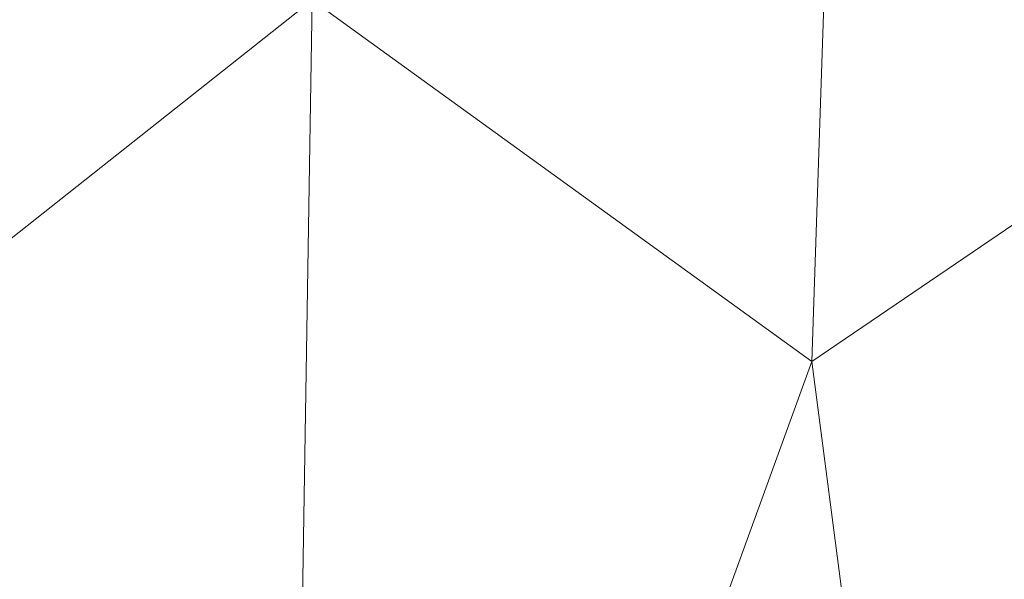
# Model space of a CAD drawing. Units: inches. Extents: x 0 to 204, y 0 to 264.
# Drawn here: x 88 to 89, y 163 to 164 of the extents above; entities that cross this region are included whole.
import ezdxf

# ---------------------------------------------------------------- set-up
doc = ezdxf.new("R2010")
doc.units = ezdxf.units.IN
doc.header["$MEASUREMENT"] = 0
doc.layers.get('0').update_dxf_attribs({"color": 10})

# ---------------------------------------------------------------- blocks, each defined once
blk = doc.blocks.new('OASI-LBW-3D')
at = {"lineweight": 18}
blk.add_3dface([(6.7306, -10.2828), (7.3453, -9.8531), (-6.9077, 10.5362), (-7.5224, 10.1065)], dxfattribs=at)
blk.add_3dface([(6.7306, -10.2828), (7.3453, -9.8531), (-6.9077, 10.5362), (-7.5224, 10.1065)], dxfattribs=at)
at = {"lineweight": 18, "invisible_edges": 14}
for points in [[(6.7306, -10.2828), (-7.5224, 10.1065), (6.0296, -9.28, -1.6225)], [(-6.8252, 9.1091, -1.6225), (6.0296, -9.28, -1.6225), (-7.5224, 10.1065)], [(6.7306, -10.2828), (-7.5224, 10.1065), (6.0296, -9.28, -1.6225)], [(-6.8252, 9.1091, -1.6225), (6.0296, -9.28, -1.6225), (-7.5224, 10.1065)]]:
    blk.add_3dface(points, dxfattribs=at)
at = {"lineweight": 18}
mesh = blk.add_polyface(dxfattribs=at)
corners = [(-8.7657, 9.0545), (8.7657, 9.0545), (10.8649, -14.7222), (-10.8649, -14.7222)]
mesh.append_faces([[corners[k] for k in face] for face in [(0, 1, 2, 3)]])
mesh = blk.add_polyface(dxfattribs=at)
corners = [(-13.0208, -13.1353, 9), (-11.9721, -13.5446, 6.6783), (-10.9439, -13.9562, 4.344), (-9.9373, -14.3695, 2), (-6.2141, 7.7805, 2), (-7.5349, 7.0138, 3.2036), (-8.8098, 6.2208, 4.4483), (-10.0359, 5.4034, 5.7311), (-10.4834, 2.7585, 6.1975), (-10.9208, 0.1118, 6.6642), (-11.3505, -2.5361, 7.1311), (-11.7742, -5.185, 7.5982), (-12.1933, -7.8345, 8.0653), (-12.6086, -10.4847, 8.5326), (-8.3779, -5.0922, 2), (-7.296, 1.3441, 2), (-9.3733, -1.4309, 4.3322), (-10.394, -6.6572, 5.0503), (-8.8554, -7.9332, 2), (-9.6617, 1.2825, 5.0682), (-10.5966, -3.9635, 5.8227), (-11.4593, -9.2365, 6.5087), (-10.439, -10.1347, 4.3593), (-9.4367, -6.5127, 3.4201), (-7.837, -1.874, 2), (-8.3855, 1.902, 3.5029), (-10.3752, -1.3065, 5.7953), (-8.9352, -3.4831, 3.2917), (-11.2425, -6.5785, 6.5377), (-6.7551, 4.5623, 2), (-8.458, -0.895, 3.1146), (-9.3964, -11.1514, 2), (-8.3442, 4.4738, 3.7904), (-9.2528, 3.7542, 4.7732), (-7.6373, 3.9625, 2.9092), (-12.0805, -11.5207, 7.3171), (-11.2951, -11.3336, 5.7669), (-9.7907, -3.9095, 4.5532)]
mesh.append_faces([[corners[k] for k in face] for face in [(12, 28, 11), (14, 23, 18), (15, 30, 24), (9, 19, 8), (24, 27, 14), (6, 32, 5), (18, 22, 31), (7, 33, 6), (0, 35, 13), (2, 36, 1)]], dxfattribs={"vtx0": -1, "vtx1": -1})
mesh.append_faces([[corners[k] for k in face] for face in [(27, 37, 23), (28, 21, 17), (14, 27, 23), (11, 28, 20), (35, 36, 21), (20, 26, 10), (22, 17, 21), (25, 32, 33), (5, 32, 34), (13, 35, 21), (25, 19, 16), (26, 16, 19), (36, 2, 22), (30, 16, 27), (2, 31, 22), (19, 25, 33), (23, 22, 18), (22, 23, 17), (15, 25, 30), (37, 27, 16), (16, 26, 20), (19, 9, 26), (30, 27, 24), (16, 20, 37), (21, 28, 12), (20, 28, 17), (25, 16, 30), (32, 6, 33), (34, 32, 25), (8, 19, 33), (15, 34, 25), (5, 34, 29), (36, 35, 1), (21, 36, 22), (20, 17, 37), (23, 37, 17)]], dxfattribs={"vtx0": -1, "vtx1": -1, "vtx2": -1})
mesh.append_faces([[corners[k] for k in face] for face in [(26, 9, 10), (21, 12, 13), (33, 7, 8), (34, 15, 29)]], dxfattribs={"vtx0": -1, "vtx2": -1})
mesh.append_faces([[corners[k] for k in face] for face in [(0, 1, 35), (10, 11, 20)]], dxfattribs={"vtx1": -1, "vtx2": -1})
mesh.append_faces([[corners[k] for k in face] for face in [(2, 3, 31), (29, 4, 5)]], dxfattribs={"vtx2": -1})
mesh = blk.add_polyface(dxfattribs=at)
corners = [(9.9373, -14.3695, 2), (6.2141, 7.7805, 2), (-6.2141, 7.7805, 2), (-9.9373, -14.3695, 2)]
mesh.append_faces([[corners[k] for k in face] for face in [(0, 1, 2, 3)]])
mesh = blk.add_polyface(dxfattribs=at)
corners = [(-14.0005, -13.1353, 9), (-13.0208, -13.1353, 9), (-12.6086, -10.4847, 8.5326), (-12.1933, -7.8345, 8.0653), (-11.7742, -5.185, 7.5982), (-11.3505, -2.5361, 7.1311), (-10.9208, 0.1118, 6.6642), (-10.4834, 2.7585, 6.1975), (-10.0359, 5.4037, 5.7311), (-11.174, 5.4034, 5.7311), (13.0208, -13.1353, 9), (14.0005, -13.1353, 9), (11.174, 5.4037, 5.7311), (10.0359, 5.4034, 5.7311), (10.4834, 2.7585, 6.1975), (10.9208, 0.1118, 6.6642), (11.3505, -2.5361, 7.1311), (11.7742, -5.185, 7.5982), (12.1933, -7.8345, 8.0653), (12.6086, -10.4847, 8.5326)]
mesh.append_faces([[corners[k] for k in face] for face in [(9, 7, 8), (2, 0, 1)]], dxfattribs={"vtx0": -1})
mesh.append_faces([[corners[k] for k in face] for face in [(12, 17, 11), (15, 12, 14), (17, 12, 16)]], dxfattribs={"vtx0": -1, "vtx1": -1})
mesh.append_faces([[corners[k] for k in face] for face in [(9, 5, 6), (9, 4, 5), (0, 2, 3), (0, 3, 4), (4, 9, 0), (11, 17, 18), (11, 18, 19), (12, 15, 16)]], dxfattribs={"vtx0": -1, "vtx2": -1})
mesh.append_faces([[corners[k] for k in face] for face in [(13, 14, 12)]], dxfattribs={"vtx1": -1})
mesh.append_faces([[corners[k] for k in face] for face in [(6, 7, 9)]], dxfattribs={"vtx1": -1, "vtx2": -1})
mesh.append_faces([[corners[k] for k in face] for face in [(19, 10, 11)]], dxfattribs={"vtx2": -1})

msp = doc.modelspace()

# ---------------------------------------------------------------- linework, layer by layer
at = {"lineweight": 18, "invisible_edges": 15}
for points in [[(88.476, 158.49237, 29.41154), (89.61167, 166.2644, 29.10065), (89.61013, 158.24103, 29.36398)], [(89.84525, 166.2711, 29.60061), (88.73804, 158.36747, 29.80719), (89.81166, 157.85128, 29.76521)], [(87.89248, 164.19304, 17.17049), (88.05408, 163.53426, 17.24579), (88.12174, 165.86352, 17.18404)], [(88.12061, 165.84759, 16.46038), (88.05298, 163.51863, 16.49595), (87.82151, 163.37771, 16.57278)], [(88.31526, 165.84982, 17.18404), (88.05408, 163.53426, 17.24579), (88.26317, 163.35908, 17.17829)], [(88.30595, 164.1505, 16.54671), (88.05298, 163.51863, 16.49595), (88.31413, 165.83389, 16.46038)], [(88.48285, 165.83581, 17.08731), (88.26317, 163.35908, 17.17829), (88.44713, 164.18603, 17.00115)], [(88.54123, 165.82167, 16.63485), (88.40039, 163.52591, 16.72836), (88.30595, 164.1505, 16.54671)], [(88.44713, 164.18603, 17.00115), (88.40039, 163.52591, 16.72836), (88.592, 165.82222, 16.82221)], [(89.84525, 165.25938, 23.60061), (88.73804, 157.35575, 23.80719), (89.81166, 156.83955, 23.76521)], [(88.476, 157.48064, 23.41154), (89.61167, 165.25267, 23.10065), (89.61013, 157.2293, 23.36398)], [(88.48357, 165.04046, 17.41533), (88.47513, 164.37806, 17.36594), (88.49377, 164.1905, 17.46676)], [(89.63822, 165.03643, 17.10065), (89.57464, 156.03833, 17.38442), (88.47603, 156.70343, 17.41892)], [(88.56049, 164.42868, 17.55418), (88.50854, 165.04123, 17.47562), (88.49377, 164.1905, 17.46676)], [(88.73834, 156.57525, 17.81194), (90.73305, 156.05795, 17.72631), (90.72505, 165.04283, 17.60061)], [(88.64549, 164.96639, 29.62179), (88.60085, 164.52985, 29.61322), (88.65635, 164.18952, 29.64551)], [(88.64549, 164.96639, 29.62179), (88.65635, 164.18952, 29.64551), (88.72824, 164.33178, 29.6513)], [(88.5057, 163.88907, 23.50639), (88.56059, 164.64634, 23.55495), (88.49376, 164.41767, 23.46746)], [(88.57298, 164.03269, 23.5812), (88.56059, 164.64634, 23.55495), (88.5057, 163.88907, 23.50639)], [(88.57298, 164.03269, 23.5812), (88.62985, 164.56973, 23.59984), (88.56059, 164.64634, 23.55495)], [(89.05046, 164.17637, 26.67183), (88.98578, 164.61789, 28.34198), (89.00286, 164.38144, 27.05715)], [(88.98578, 164.61789, 28.34198), (89.05046, 164.17637, 26.67183), (89.08414, 164.07593, 26.76634)], [(88.64549, 163.95467, 23.62179), (88.72611, 164.61294, 23.6175), (88.62985, 164.56973, 23.59984)], [(88.54134, 164.56787, 29.56481), (88.5016, 164.33367, 29.5134), (88.53569, 163.99942, 29.57337)], [(88.53569, 163.99942, 29.57337), (88.59348, 163.96081, 29.62375), (88.54134, 164.56787, 29.56481)], [(88.59348, 163.96081, 29.62375), (88.60085, 164.52985, 29.61322), (88.54134, 164.56787, 29.56481)], [(88.64549, 163.95467, 23.62179), (88.62985, 164.56973, 23.59984), (88.57298, 164.03269, 23.5812)], [(88.65635, 164.18952, 29.64551), (88.60085, 164.52985, 29.61322), (88.59348, 163.96081, 29.62375)], [(89.2763, 164.19493, 25.22791), (89.0979, 164.45773, 26.6602), (89.23424, 164.52035, 26.74459)], [(89.23424, 164.52035, 26.74459), (89.41219, 164.51335, 26.48126), (89.43223, 164.24053, 25.21372)], [(89.23424, 164.52035, 26.74459), (89.43223, 164.24053, 25.21372), (89.2763, 164.19493, 25.22791)], [(87.98949, 164.21164, 16.75121), (88.00043, 164.46603, 16.91845), (88.01704, 164.44843, 16.94134)], [(88.03364, 164.36571, 17.04878), (88.07319, 164.45409, 17.14756), (88.04351, 164.19099, 16.9466)], [(88.07319, 164.45409, 17.14756), (88.0751, 164.16617, 16.97643), (88.04351, 164.19099, 16.9466)], [(88.1099, 164.36718, 17.1312), (88.0751, 164.16617, 16.97643), (88.07319, 164.45409, 17.14756)], [(88.14807, 164.18327, 17.03368), (88.1099, 164.36718, 17.1312), (88.17671, 164.45405, 17.24753)], [(88.14807, 164.18327, 17.03368), (88.17671, 164.45405, 17.24753), (88.21764, 164.27608, 17.16524)], [(90.75751, 164.45642, 17.35256), (88.21764, 164.23908, 17.2133), (91.33824, 164.27494, 17.18479)], [(89.2763, 164.19493, 25.22791), (88.99762, 164.3323, 26.00556), (89.0979, 164.45773, 26.6602)], [(87.94058, 164.17664, 16.81788), (87.97231, 164.35859, 17.05802), (87.9557, 164.4411, 16.95087)], [(87.99979, 164.18691, 16.79765), (87.98949, 164.21164, 16.75121), (88.01704, 164.44843, 16.94134)], [(88.03364, 164.36571, 17.04878), (87.99979, 164.18691, 16.79765), (88.01704, 164.44843, 16.94134)], [(87.97879, 164.4294, 16.8261), (87.94927, 164.24466, 16.71544), (87.95848, 164.4198, 16.82412)], [(87.94927, 164.24466, 16.71544), (87.97879, 164.4294, 16.8261), (87.98481, 164.28575, 16.77962)], [(88.51734, 163.69294, 17.52349), (88.56049, 164.42868, 17.55418), (88.49377, 164.1905, 17.46676)], [(88.51734, 163.69294, 17.52349), (88.57298, 163.81427, 17.57979), (88.56049, 164.42868, 17.55418)], [(88.62983, 164.35235, 17.59904), (88.56049, 164.42868, 17.55418), (88.57298, 163.81427, 17.57979)], [(88.47521, 163.96311, 23.38196), (88.5057, 163.88907, 23.50639), (88.49376, 164.41767, 23.46746)], [(89.14302, 163.89435, 26.88082), (89.04824, 164.41712, 28.4021), (89.08414, 164.07593, 26.76634)], [(88.64546, 163.73729, 17.62026), (88.72609, 164.38127, 17.61712), (88.62983, 164.35235, 17.59904)], [(89.07267, 163.99517, 25.66893), (89.00286, 164.38144, 27.05715), (88.99762, 164.3323, 26.00556)], [(89.05046, 164.17637, 26.67183), (89.00286, 164.38144, 27.05715), (89.07267, 163.99517, 25.66893)], [(89.15503, 164.28191, 25.96121), (89.35225, 164.384, 26.40186), (89.44777, 164.05177, 24.78436)], [(89.35225, 164.384, 26.40186), (89.61467, 164.28363, 25.62105), (89.44777, 164.05177, 24.78436)], [(87.98631, 164.17764, 16.96917), (88.01326, 164.37749, 17.12301), (87.97231, 164.35859, 17.05802)], [(88.05357, 164.3453, 17.15784), (88.01326, 164.37749, 17.12301), (87.98631, 164.17764, 16.96917)], [(88.05357, 164.3453, 17.15784), (88.0528, 164.13476, 17.03043), (88.12871, 164.37124, 17.23909)], [(88.12871, 164.37124, 17.23909), (88.0528, 164.13476, 17.03043), (88.11163, 164.12334, 17.06101)], [(88.14807, 164.18327, 17.03368), (88.0751, 164.16617, 16.97643), (88.1099, 164.36718, 17.1312)], [(88.21764, 164.23908, 17.2133), (88.12871, 164.37124, 17.23909), (88.11163, 164.12334, 17.06101)], [(88.47505, 164.35079, 17.43078), (88.48357, 164.16496, 17.41533), (88.49408, 164.36276, 17.49488)], [(88.54827, 164.16639, 17.52739), (88.57286, 164.35908, 17.61512), (88.49408, 164.36276, 17.49488)], [(88.66034, 164.16722, 17.59209), (88.72505, 164.26542, 17.64273), (88.57286, 164.35908, 17.61512)], [(88.64546, 163.73729, 17.62026), (88.62983, 164.35235, 17.59904), (88.57298, 163.81427, 17.57979)], [(90.66283, 164.35482, 28.42076), (89.27755, 163.43239, 26.22458), (91.02448, 163.75135, 25.83502)], [(87.98631, 164.17764, 16.96917), (88.0528, 164.13476, 17.03043), (88.05357, 164.3453, 17.15784)], [(88.47529, 164.32838, 29.39763), (88.4923, 163.61517, 29.51125), (88.5016, 164.33367, 29.5134)], [(88.5016, 164.33367, 29.5134), (88.4923, 163.61517, 29.51125), (88.53569, 163.99942, 29.57337)], [(90.14946, 164.10986, 17.00075), (88.21764, 164.27608, 17.16524), (89.86587, 164.30065, 17.12567)], [(88.21764, 164.23908, 17.2133), (90.06146, 164.07662, 17.05378), (91.33824, 164.27494, 17.18479)], [(88.36914, 164.14668, 35.32674), (88.24632, 164.05077, 34.95649), (88.21949, 164.27249, 36.3345)], [(89.27101, 164.27146, 32.96961), (89.36067, 164.17032, 31.47346), (89.13379, 164.22943, 32.97935)], [(89.36067, 164.17032, 31.47346), (89.27101, 164.27146, 32.96961), (89.41735, 164.27628, 32.55456)], [(87.977, 164.19562, 16.71021), (87.94969, 164.12354, 16.65331), (87.94927, 164.24466, 16.71544)], [(88.43762, 164.24508, 36.35519), (88.57981, 163.9746, 35.28028), (88.58112, 164.02861, 34.90899)], [(89.43223, 164.24053, 25.21372), (89.40152, 163.97954, 23.90539), (89.2763, 164.19493, 25.22791)], [(88.24632, 164.05077, 34.95649), (88.04252, 164.07093, 35.49232), (88.07614, 164.22753, 36.3345)], [(89.1107, 164.21635, 28.46222), (89.14302, 163.89435, 26.88082), (89.19419, 163.73865, 26.99755)], [(87.98949, 164.21164, 16.75121), (87.97433, 163.92175, 16.66073), (87.96918, 164.10548, 16.64079)], [(87.97433, 163.92175, 16.66073), (87.98949, 164.21164, 16.75121), (87.99979, 164.18691, 16.79765)], [(88.05408, 163.53426, 17.24579), (87.89248, 164.19304, 17.17049), (87.66424, 161.678, 17.18286)], [(88.00235, 164.03759, 16.79614), (87.97433, 163.92175, 16.66073), (87.99979, 164.18691, 16.79765)], [(88.04351, 164.19099, 16.9466), (88.02318, 163.91673, 16.82191), (88.00235, 164.03759, 16.79614)], [(88.0751, 164.16617, 16.97643), (88.02318, 163.91673, 16.82191), (88.04351, 164.19099, 16.9466)], [(88.26317, 163.35908, 17.17829), (88.32831, 162.50767, 17.03619), (88.44713, 164.18603, 17.00115)], [(88.44713, 164.18603, 17.00115), (88.32831, 162.50767, 17.03619), (88.40039, 163.52591, 16.72836)], [(88.48539, 163.57129, 17.45834), (88.49377, 164.1905, 17.46676), (88.4752, 163.71648, 17.38125)], [(88.49377, 164.1905, 17.46676), (88.48539, 163.57129, 17.45834), (88.51734, 163.69294, 17.52349)], [(88.65635, 164.18952, 29.64551), (88.59348, 163.96081, 29.62375), (88.65112, 163.59167, 29.65962)], [(88.65112, 163.59167, 29.65962), (88.7293, 163.68534, 29.66819), (88.65635, 164.18952, 29.64551)], [(89.22312, 163.96159, 24.11367), (89.03477, 164.08913, 24.86742), (89.2763, 164.19493, 25.22791)], [(89.2763, 164.19493, 25.22791), (89.40152, 163.97954, 23.90539), (89.22312, 163.96159, 24.11367)], [(87.89433, 164.17681, 16.6771), (88.09904, 164.13102, 16.74946), (88.03765, 164.10562, 16.60918)], [(87.94313, 164.13158, 16.85793), (88.09904, 164.13102, 16.74946), (87.89433, 164.17681, 16.6771)], [(87.89433, 164.17681, 16.6771), (88.03765, 164.10562, 16.60918), (87.93421, 164.1635, 16.49766)], [(87.95551, 163.90395, 16.82741), (87.98631, 164.17764, 16.96917), (87.94101, 164.03279, 16.80713)], [(88.02123, 163.90403, 16.91117), (87.98631, 164.17764, 16.96917), (87.95551, 163.90395, 16.82741)], [(88.0528, 164.13476, 17.03043), (87.98631, 164.17764, 16.96917), (88.02123, 163.90403, 16.91117)], [(88.14807, 164.18327, 17.03368), (88.06096, 163.92103, 16.86602), (88.0751, 164.16617, 16.97643)], [(88.14807, 164.18327, 17.03368), (88.1152, 163.87374, 16.88302), (88.06096, 163.92103, 16.86602)], [(88.1152, 163.87374, 16.88302), (88.14807, 164.18327, 17.03368), (88.18636, 163.97693, 16.93496)], [(88.4538, 163.98332, 34.0051), (88.36914, 164.14668, 35.32674), (88.53344, 164.17107, 34.94216)], [(89.07267, 163.99517, 25.66893), (89.08414, 164.07593, 26.76634), (89.05046, 164.17637, 26.67183)], [(88.04252, 164.07093, 35.49232), (87.86145, 163.99174, 35.35382), (87.88539, 164.16769, 36.3345)], [(88.04549, 164.02085, 16.46464), (87.93421, 164.1635, 16.49766), (88.03765, 164.10562, 16.60918)], [(88.06096, 163.92103, 16.86602), (88.02318, 163.91673, 16.82191), (88.0751, 164.16617, 16.97643)], [(88.46498, 164.15784, 36.37588), (88.63526, 163.82916, 35.11601), (88.57981, 163.9746, 35.28028)], [(88.47505, 164.16413, 17.35063), (88.72505, 164.16733, 17.60061), (88.54827, 164.16639, 17.52739)], [(88.72505, 164.16733, 17.60061), (88.47505, 164.16413, 17.35063), (88.54827, 164.16639, 17.52739)], [(88.48357, 164.16496, 17.41533), (88.47513, 163.50256, 17.36594), (88.49377, 163.315, 17.46676)], [(89.63822, 164.16093, 17.10065), (89.57464, 155.16283, 17.38442), (88.47603, 155.82793, 17.41892)], [(88.56049, 163.55318, 17.55418), (88.50854, 164.16573, 17.47562), (88.49377, 163.315, 17.46676)], [(88.60005, 164.1669, 17.56712), (88.56049, 163.55318, 17.55418), (88.62983, 163.47685, 17.59904)], [(88.66034, 164.16722, 17.59209), (88.62983, 163.47685, 17.59904), (88.72609, 163.50577, 17.61712)], [(88.73834, 155.69975, 17.81194), (90.73305, 155.18245, 17.72631), (90.72505, 164.16733, 17.60061)], [(89.31705, 164.07595, 29.87646), (89.16501, 164.1299, 31.29548), (89.36067, 164.17032, 31.47346)], [(89.36067, 164.17032, 31.47346), (89.4374, 164.12301, 30.14133), (89.31705, 164.07595, 29.87646)], [(88.05298, 163.51863, 16.49595), (88.30595, 164.1505, 16.54671), (88.17775, 161.63074, 16.63829)], [(88.30595, 164.1505, 16.54671), (88.40039, 163.52591, 16.72836), (88.17775, 161.63074, 16.63829)], [(88.4538, 163.98332, 34.0051), (88.24632, 164.05077, 34.95649), (88.36914, 164.14668, 35.32674)], [(88.00894, 164.05756, 16.98853), (87.94313, 164.13158, 16.85793), (87.85417, 164.06027, 16.87118)], [(88.00894, 164.05756, 16.98853), (88.12805, 164.13395, 16.93395), (87.94313, 164.13158, 16.85793)], [(88.09904, 164.13102, 16.74946), (87.94313, 164.13158, 16.85793), (88.12805, 164.13395, 16.93395)], [(88.22627, 164.06195, 17.07586), (88.12805, 164.13395, 16.93395), (88.00894, 164.05756, 16.98853)], [(88.02123, 163.90403, 16.91117), (88.08509, 163.8405, 16.93075), (88.0528, 164.13476, 17.03043)], [(88.03765, 164.10562, 16.60918), (88.09904, 164.13102, 16.74946), (88.1198, 163.99334, 16.63723)], [(88.0528, 164.13476, 17.03043), (88.08509, 163.8405, 16.93075), (88.11163, 164.12334, 17.06101)], [(88.28352, 164.11483, 16.85244), (88.09904, 164.13102, 16.74946), (88.12805, 164.13395, 16.93395)], [(88.09904, 164.13102, 16.74946), (88.28352, 164.11483, 16.85244), (88.30205, 163.98156, 16.71112)], [(88.12805, 164.13395, 16.93395), (88.22627, 164.06195, 17.07586), (88.29438, 164.12936, 16.97489)], [(88.28352, 164.11483, 16.85244), (88.12805, 164.13395, 16.93395), (88.29438, 164.12936, 16.97489)], [(88.29438, 164.12936, 16.97489), (88.22627, 164.06195, 17.07586), (88.47115, 164.11234, 17.04128)], [(88.29438, 164.12936, 16.97489), (88.47115, 164.11624, 16.89782), (88.28352, 164.11483, 16.85244)], [(88.74987, 163.81025, 32.98277), (88.55867, 164.13804, 34.65693), (88.67092, 163.8636, 34.19255)], [(88.67092, 163.8636, 34.19255), (88.55867, 164.13804, 34.65693), (88.58112, 164.02861, 34.90899)], [(89.3745, 164.13002, 26.25), (89.33778, 164.07535, 27.34847), (89.47848, 164.12602, 27.12381)], [(88.18636, 163.9519, 16.99223), (88.11163, 164.12334, 17.06101), (88.08509, 163.8405, 16.93075)], [(89.4362, 164.09599, 29.14033), (89.31705, 164.07595, 29.87646), (89.4374, 164.12301, 30.14133)], [(89.47848, 164.12602, 27.12381), (89.33778, 164.07535, 27.34847), (89.42838, 164.09007, 28.1401)], [(90.14362, 163.82264, 16.87696), (88.18636, 163.97693, 16.93496), (90.14946, 164.10986, 17.00075)], [(88.22627, 164.06195, 17.07586), (88.33917, 164.04338, 17.11262), (88.47115, 164.11234, 17.04128)], [(88.47115, 164.01756, 16.79363), (88.30205, 163.98156, 16.71112), (88.28352, 164.11483, 16.85244)], [(89.1437, 163.61644, 23.7966), (89.07267, 163.99517, 25.66893), (89.03477, 164.08913, 24.86742)], [(89.33778, 164.07535, 27.34847), (89.18999, 164.05028, 27.93081), (89.42838, 164.09007, 28.1401)], [(89.4362, 164.09599, 29.14033), (89.42838, 164.09007, 28.1401), (89.19623, 164.03037, 29.61161)], [(89.19623, 164.03037, 29.61161), (89.31705, 164.07595, 29.87646), (89.4362, 164.09599, 29.14033)], [(88.18636, 163.9519, 16.99223), (90.15528, 163.80352, 16.93646), (90.06146, 164.07662, 17.05378)], [(89.07267, 163.99517, 25.66893), (89.15905, 163.64852, 24.96358), (89.08414, 164.07593, 26.76634)], [(89.18147, 163.62691, 25.55801), (89.08414, 164.07593, 26.76634), (89.15905, 163.64852, 24.96358)], [(89.08414, 164.07593, 26.76634), (89.18147, 163.62691, 25.55801), (89.14302, 163.89435, 26.88082)], [(88.00894, 164.05756, 16.98853), (87.85417, 164.06027, 16.87118), (87.8793, 163.95419, 16.88286)], [(87.86145, 163.99174, 35.35382), (88.04252, 164.07093, 35.49232), (88.03587, 163.9223, 34.52713)], [(88.03899, 163.92958, 17.03726), (88.22627, 164.06195, 17.07586), (88.00894, 164.05756, 16.98853)], [(88.24632, 164.05077, 34.95649), (88.03587, 163.9223, 34.52713), (88.04252, 164.07093, 35.49232)], [(88.22627, 164.06195, 17.07586), (88.16543, 163.92432, 17.07025), (88.33917, 164.04338, 17.11262)], [(88.03587, 163.9223, 34.52713), (88.24632, 164.05077, 34.95649), (88.3005, 163.8735, 33.49971)], [(88.24632, 164.05077, 34.95649), (88.4538, 163.98332, 34.0051), (88.3005, 163.8735, 33.49971)], [(89.44777, 164.05177, 24.78436), (89.42158, 163.88356, 23.96316), (89.23203, 164.03645, 24.80433)], [(88.00235, 164.03759, 16.79614), (88.02318, 163.91673, 16.82191), (87.99773, 163.62537, 16.74181)], [(88.38151, 163.91534, 17.12662), (88.47115, 164.00814, 17.13996), (88.33917, 164.04338, 17.11262)], [(88.57298, 164.03269, 23.5812), (88.5057, 163.88907, 23.50639), (88.54134, 163.55614, 23.56481)], [(88.54134, 163.55614, 23.56481), (88.60085, 163.51813, 23.61322), (88.57298, 164.03269, 23.5812)], [(88.57298, 164.03269, 23.5812), (88.60085, 163.51813, 23.61322), (88.64549, 163.95467, 23.62179)], [(87.93423, 163.87502, 16.45167), (88.04549, 164.02085, 16.46464), (88.03765, 163.89535, 16.57567)], [(88.58112, 164.02861, 34.90899), (88.57981, 163.9746, 35.28028), (88.67092, 163.8636, 34.19255)], [(87.9154, 163.86539, 34.38943), (87.86145, 163.99174, 35.35382), (88.03587, 163.9223, 34.52713)], [(88.03765, 163.89535, 16.57567), (88.1198, 163.99334, 16.63723), (88.09904, 163.8276, 16.7011)], [(88.53569, 163.99942, 29.57337), (88.4923, 163.61517, 29.51125), (88.5589, 163.4363, 29.61173)], [(88.53569, 163.99942, 29.57337), (88.5589, 163.4363, 29.61173), (88.59348, 163.96081, 29.62375)], [(89.1437, 163.61644, 23.7966), (89.15905, 163.64852, 24.96358), (89.07267, 163.99517, 25.66893)], [(88.30205, 163.98156, 16.71112), (88.28352, 163.81097, 16.804), (88.09904, 163.8276, 16.7011)], [(88.47115, 163.92171, 16.77835), (88.28352, 163.81097, 16.804), (88.30205, 163.98156, 16.71112)], [(88.52987, 163.82127, 32.28213), (88.3005, 163.8735, 33.49971), (88.4538, 163.98332, 34.0051)], [(88.4538, 163.98332, 34.0051), (88.7071, 163.94374, 32.97935), (88.52987, 163.82127, 32.28213)], [(88.51972, 163.98334, 36.41725), (88.67523, 163.68973, 35.21966), (88.63526, 163.82916, 35.11601)], [(89.40005, 163.75955, 22.56518), (89.22312, 163.96159, 24.11367), (89.40152, 163.97954, 23.90539)], [(88.5016, 163.32195, 23.5134), (88.5057, 163.88907, 23.50639), (88.47521, 163.96311, 23.38196)], [(88.57981, 163.9746, 35.28028), (88.63526, 163.82916, 35.11601), (88.71837, 163.73288, 34.08965)], [(88.57981, 163.9746, 35.28028), (88.71837, 163.73288, 34.08965), (88.67092, 163.8636, 34.19255)], [(87.8793, 163.95419, 16.88286), (87.85422, 163.85698, 16.83881), (88.00891, 163.8231, 16.95114)], [(88.0891, 163.60655, 16.87952), (88.18636, 163.9519, 16.99223), (88.08509, 163.8405, 16.93075)], [(88.5589, 163.4363, 29.61173), (88.65112, 163.59167, 29.65962), (88.59348, 163.96081, 29.62375)], [(88.64549, 163.95467, 23.62179), (88.60085, 163.51813, 23.61322), (88.65635, 163.17779, 23.64551)], [(88.64549, 163.95467, 23.62179), (88.65635, 163.17779, 23.64551), (88.72824, 163.32005, 23.6513)], [(89.40005, 163.75955, 22.56518), (89.10907, 163.71272, 22.57675), (89.22312, 163.96159, 24.11367)], [(88.7071, 163.94374, 32.97935), (88.6782, 163.8237, 31.74107), (88.52987, 163.82127, 32.28213)], [(88.03587, 163.9223, 34.52713), (88.04646, 163.80203, 33.56998), (87.9154, 163.86539, 34.38943)], [(87.94497, 163.56952, 16.56346), (87.93794, 163.65681, 16.56458), (87.97433, 163.92175, 16.66073)], [(87.97433, 163.92175, 16.66073), (87.95991, 163.62535, 16.62485), (87.94497, 163.56952, 16.56346)], [(87.95991, 163.62535, 16.62485), (87.97433, 163.92175, 16.66073), (87.97945, 163.73885, 16.74541)], [(88.06096, 163.92103, 16.86602), (88.01408, 163.49216, 16.75735), (87.99773, 163.62537, 16.74181)], [(88.06096, 163.92103, 16.86602), (87.99773, 163.62537, 16.74181), (88.02318, 163.91673, 16.82191)], [(88.03899, 163.92958, 17.03726), (88.00891, 163.8231, 16.95114), (88.22627, 163.79177, 17.03279)], [(88.05734, 163.5911, 16.7962), (88.01408, 163.49216, 16.75735), (88.06096, 163.92103, 16.86602)], [(88.19281, 163.80093, 33.15387), (88.03587, 163.9223, 34.52713), (88.3005, 163.8735, 33.49971)], [(88.03587, 163.9223, 34.52713), (88.19281, 163.80093, 33.15387), (88.04646, 163.80203, 33.56998)], [(88.1152, 163.87374, 16.88302), (88.05734, 163.5911, 16.7962), (88.06096, 163.92103, 16.86602)], [(88.33917, 163.79799, 17.07351), (88.16543, 163.92432, 17.07025), (88.22627, 163.79177, 17.03279)], [(88.47115, 163.82298, 17.11044), (88.38151, 163.91534, 17.12662), (88.33917, 163.79799, 17.07351)], [(88.03765, 163.89535, 16.57567), (87.89435, 163.80658, 16.61808), (87.93423, 163.87502, 16.45167)], [(87.89435, 163.80658, 16.61808), (88.03765, 163.89535, 16.57567), (88.09904, 163.8276, 16.7011)], [(87.95551, 163.90395, 16.82741), (87.94481, 163.61359, 16.77434), (87.98836, 163.68323, 16.83314)], [(87.95551, 163.90395, 16.82741), (87.98836, 163.68323, 16.83314), (88.02123, 163.90403, 16.91117)], [(88.02123, 163.90403, 16.91117), (87.98836, 163.68323, 16.83314), (88.02544, 163.58305, 16.84933)], [(88.02123, 163.90403, 16.91117), (88.02544, 163.58305, 16.84933), (88.08509, 163.8405, 16.93075)], [(89.24163, 163.40389, 25.27233), (89.19419, 163.73865, 26.99755), (89.14302, 163.89435, 26.88082)], [(89.24163, 163.40389, 25.27233), (89.14302, 163.89435, 26.88082), (89.18147, 163.62691, 25.55801)], [(87.76342, 163.88857, 34.65693), (87.9154, 163.86539, 34.38943), (87.96942, 163.71132, 32.96961)], [(88.5057, 163.88907, 23.50639), (88.5016, 163.32195, 23.5134), (88.54134, 163.55614, 23.56481)], [(89.42158, 163.88356, 23.96316), (89.4957, 163.72727, 22.92504), (89.30903, 163.79098, 23.64745)], [(88.04646, 163.80203, 33.56998), (87.96942, 163.71132, 32.96961), (87.9154, 163.86539, 34.38943)], [(88.1152, 163.87374, 16.88302), (88.09567, 163.50536, 16.80488), (88.05734, 163.5911, 16.7962)], [(88.1152, 163.87374, 16.88302), (88.14946, 163.53793, 16.86048), (88.09567, 163.50536, 16.80488)], [(88.34889, 163.74733, 32.08118), (88.19281, 163.80093, 33.15387), (88.3005, 163.8735, 33.49971)], [(88.34889, 163.74733, 32.08118), (88.3005, 163.8735, 33.49971), (88.52987, 163.82127, 32.28213)], [(88.81796, 163.8692, 31.29548), (88.79032, 163.75396, 29.71316), (88.6529, 163.72508, 30.14133)], [(88.6529, 163.72508, 30.14133), (88.6782, 163.8237, 31.74107), (88.81796, 163.8692, 31.29548)], [(88.81796, 163.8692, 31.29548), (88.74987, 163.81025, 32.98277), (88.84067, 163.65736, 32.16886)], [(88.81796, 163.8692, 31.29548), (88.84067, 163.65736, 32.16886), (88.89906, 163.6804, 30.89004)], [(88.82476, 163.76611, 27.22242), (89.04516, 163.8658, 26.94751), (88.96801, 163.85067, 26.25)], [(88.00891, 163.8231, 16.95114), (87.85422, 163.85698, 16.83881), (87.94315, 163.79333, 16.80399)], [(88.77331, 163.70087, 33.21283), (88.74987, 163.81025, 32.98277), (88.67092, 163.8636, 34.19255)], [(88.77331, 163.70087, 33.21283), (88.67092, 163.8636, 34.19255), (88.71837, 163.73288, 34.08965)], [(88.0891, 163.60655, 16.87952), (88.08509, 163.8405, 16.93075), (88.02544, 163.58305, 16.84933)], [(88.77447, 163.73279, 28.18249), (89.00222, 163.83954, 27.93081), (88.82476, 163.76611, 27.22242)], [(89.03368, 163.59983, 28.78127), (89.09281, 163.6271, 27.47429), (89.00222, 163.83954, 27.93081)], [(89.30582, 163.80123, 27.3331), (89.63234, 163.55119, 26.28054), (89.51894, 163.83651, 27.39451)], [(88.09904, 163.8276, 16.7011), (87.94315, 163.79333, 16.80399), (87.89435, 163.80658, 16.61808)], [(87.94315, 163.79333, 16.80399), (88.09904, 163.8276, 16.7011), (88.12805, 163.76746, 16.87554)], [(87.94315, 163.79333, 16.80399), (88.12805, 163.76746, 16.87554), (88.00891, 163.8231, 16.95114)], [(88.22627, 163.79177, 17.03279), (88.00891, 163.8231, 16.95114), (88.12805, 163.76746, 16.87554)], [(88.28352, 163.81097, 16.804), (88.12805, 163.76746, 16.87554), (88.09904, 163.8276, 16.7011)], [(88.15983, 163.66121, 16.8814), (90.14362, 163.82264, 16.87696), (91.22071, 163.54903, 16.8168)], [(88.6782, 163.8237, 31.74107), (88.57904, 163.75511, 31.19718), (88.52987, 163.82127, 32.28213)], [(88.57904, 163.75511, 31.19718), (88.6782, 163.8237, 31.74107), (88.6529, 163.72508, 30.14133)], [(88.63526, 163.82916, 35.11601), (88.67523, 163.68973, 35.21966), (88.77392, 163.59128, 33.89543)], [(88.63526, 163.82916, 35.11601), (88.77392, 163.59128, 33.89543), (88.71837, 163.73288, 34.08965)], [(88.87339, 163.83192, 30.45355), (88.89906, 163.6804, 30.89004), (88.95617, 163.66101, 29.90378)], [(88.12805, 163.76746, 16.87554), (88.28352, 163.81097, 16.804), (88.29438, 163.75909, 16.91587)], [(88.28352, 163.81097, 16.804), (88.47115, 163.79552, 16.8467), (88.29438, 163.75909, 16.91587)], [(88.34889, 163.74733, 32.08118), (88.52987, 163.82127, 32.28213), (88.57904, 163.75511, 31.19718)], [(88.57298, 163.81427, 17.57979), (88.51734, 163.69294, 17.52349), (88.54688, 162.95691, 17.57819)], [(88.57298, 163.81427, 17.57979), (88.54688, 162.95691, 17.57819), (88.60043, 163.26492, 17.61184)], [(88.57298, 163.81427, 17.57979), (88.60043, 163.26492, 17.61184), (88.64546, 163.73729, 17.62026)], [(88.67523, 163.68973, 35.21966), (88.57446, 163.80885, 36.45862), (88.71488, 163.55896, 35.27413)], [(88.8604, 163.81691, 26.25), (88.69058, 163.72153, 27.30983), (88.82476, 163.76611, 27.22242)], [(88.74987, 163.81025, 32.98277), (88.77331, 163.70087, 33.21283), (88.84067, 163.65736, 32.16886)], [(89.52731, 163.57094, 34.11483), (89.41516, 163.81148, 35.51739), (89.29406, 163.71853, 35.09433)], [(87.96942, 163.71132, 32.96961), (88.04646, 163.80203, 33.56998), (88.11575, 163.71615, 32.55456)], [(88.19281, 163.80093, 33.15387), (88.11575, 163.71615, 32.55456), (88.04646, 163.80203, 33.56998)], [(88.11575, 163.71615, 32.55456), (88.19281, 163.80093, 33.15387), (88.34889, 163.74733, 32.08118)], [(88.15983, 163.64881, 16.94081), (91.26602, 163.54334, 16.87907), (90.15528, 163.80352, 16.93646)], [(88.47115, 163.75463, 16.98426), (88.33917, 163.79799, 17.07351), (88.22627, 163.79177, 17.03279)], [(88.77447, 163.73279, 28.18249), (88.79032, 163.75396, 29.71316), (88.92882, 163.79465, 29.61161)], [(88.95617, 163.66101, 29.90378), (89.03368, 163.59983, 28.78127), (88.92882, 163.79465, 29.61161)], [(88.22627, 163.79177, 17.03279), (88.12805, 163.76746, 16.87554), (88.29438, 163.75909, 16.91587)], [(88.29438, 163.75909, 16.91587), (88.47115, 163.75463, 16.98426), (88.22627, 163.79177, 17.03279)], [(88.34889, 163.74733, 32.08118), (88.57904, 163.75511, 31.19718), (88.51423, 163.69148, 30.38297)], [(88.6529, 163.72508, 30.14133), (88.51423, 163.69148, 30.38297), (88.57904, 163.75511, 31.19718)], [(88.79032, 163.75396, 29.71316), (88.69743, 163.71215, 29.12302), (88.6529, 163.72508, 30.14133)], [(88.69058, 163.72153, 27.30983), (88.77447, 163.73279, 28.18249), (88.82476, 163.76611, 27.22242)], [(88.69743, 163.71215, 29.12302), (88.79032, 163.75396, 29.71316), (88.77447, 163.73279, 28.18249)], [(89.33846, 163.5143, 20.84475), (89.10907, 163.71272, 22.57675), (89.40005, 163.75955, 22.56518)], [(89.48239, 163.61295, 21.30069), (89.33846, 163.5143, 20.84475), (89.40005, 163.75955, 22.56518)], [(88.11575, 163.71615, 32.55456), (88.34889, 163.74733, 32.08118), (88.23689, 163.67034, 31.53614)], [(88.34889, 163.74733, 32.08118), (88.37513, 163.66142, 30.67112), (88.23689, 163.67034, 31.53614)], [(88.51423, 163.69148, 30.38297), (88.37513, 163.66142, 30.67112), (88.34889, 163.74733, 32.08118)], [(88.53822, 163.67657, 27.21046), (88.69058, 163.72153, 27.30983), (88.64518, 163.7494, 26.25)], [(89.27755, 163.43239, 26.22458), (90.83987, 163.32744, 24.24916), (91.02448, 163.75135, 25.83502)], [(89.37092, 163.74749, 36.29348), (89.48614, 163.58576, 34.98303), (89.31984, 163.55634, 35.13833)], [(88.51423, 163.69148, 30.38297), (88.6529, 163.72508, 30.14133), (88.55704, 163.6728, 29.38794)], [(88.6529, 163.72508, 30.14133), (88.69743, 163.71215, 29.12302), (88.55704, 163.6728, 29.38794)], [(88.64546, 163.73729, 17.62026), (88.60043, 163.26492, 17.61184), (88.66903, 163.20906, 17.64011)], [(88.69058, 163.72153, 27.30983), (88.63707, 163.68908, 28.28475), (88.77447, 163.73279, 28.18249)], [(88.63707, 163.68908, 28.28475), (88.69743, 163.71215, 29.12302), (88.77447, 163.73279, 28.18249)], [(88.64546, 163.73729, 17.62026), (88.66903, 163.20906, 17.64011), (88.72712, 163.71972, 17.63363)], [(88.77331, 163.70087, 33.21283), (88.71837, 163.73288, 34.08965), (88.85741, 163.52974, 32.64279)], [(88.71837, 163.73288, 34.08965), (88.77392, 163.59128, 33.89543), (88.85741, 163.52974, 32.64279)], [(89.26749, 163.35152, 25.63584), (89.19419, 163.73865, 26.99755), (89.24163, 163.40389, 25.27233)], [(89.19419, 163.73865, 26.99755), (89.26749, 163.35152, 25.63584), (89.27755, 163.43239, 26.22458)], [(89.4957, 163.72727, 22.92504), (89.51645, 163.53625, 21.56251), (89.35033, 163.65931, 22.47463)], [(87.96942, 163.71132, 32.96961), (88.05908, 163.61019, 31.47346), (87.8322, 163.66929, 32.97935)], [(88.05908, 163.61019, 31.47346), (87.96942, 163.71132, 32.96961), (88.11575, 163.71615, 32.55456)], [(88.05908, 163.61019, 31.47346), (88.11575, 163.71615, 32.55456), (88.23689, 163.67034, 31.53614)], [(88.53822, 163.67657, 27.21046), (88.63707, 163.68908, 28.28475), (88.69058, 163.72153, 27.30983)], [(88.63707, 163.68908, 28.28475), (88.55704, 163.6728, 29.38794), (88.69743, 163.71215, 29.12302)], [(89.10907, 163.71272, 22.57675), (89.16927, 163.46054, 22.02655), (89.1437, 163.61644, 23.7966)], [(89.20787, 163.55245, 35.35181), (89.25902, 163.71461, 36.30054), (89.31984, 163.55634, 35.13833)], [(88.77331, 163.70087, 33.21283), (88.85741, 163.52974, 32.64279), (88.84067, 163.65736, 32.16886)], [(87.95059, 163.23193, 16.80147), (87.98836, 163.68323, 16.83314), (87.94481, 163.61359, 16.77434)], [(87.98836, 163.68323, 16.83314), (87.95059, 163.23193, 16.80147), (88.02544, 163.58305, 16.84933)], [(88.34573, 163.60702, 27.5698), (88.53822, 163.67657, 27.21046), (88.45442, 163.68956, 26.25)], [(88.51423, 163.69148, 30.38297), (88.42827, 163.63087, 29.31064), (88.37513, 163.66142, 30.67112)], [(88.42827, 163.63087, 29.31064), (88.51423, 163.69148, 30.38297), (88.55704, 163.6728, 29.38794)], [(88.51734, 163.69294, 17.52349), (88.48539, 163.57129, 17.45834), (88.50224, 163.10484, 17.5124)], [(88.63707, 163.68908, 28.28475), (88.53822, 163.67657, 27.21046), (88.49951, 163.64553, 28.39934)], [(88.63707, 163.68908, 28.28475), (88.49951, 163.64553, 28.39934), (88.55704, 163.6728, 29.38794)], [(88.54688, 162.95691, 17.57819), (88.51734, 163.69294, 17.52349), (88.50224, 163.10484, 17.5124)], [(88.67523, 163.68973, 35.21966), (88.77341, 163.53403, 34.2711), (88.77392, 163.59128, 33.89543)], [(88.71488, 163.55896, 35.27413), (88.77341, 163.53403, 34.2711), (88.67523, 163.68973, 35.21966)], [(89.54791, 163.51899, 34.95649), (89.34411, 163.53915, 35.49232), (89.37773, 163.69574, 36.3345)], [(88.23689, 163.67034, 31.53614), (88.24473, 163.61481, 30.55491), (88.05908, 163.61019, 31.47346)], [(88.37513, 163.66142, 30.67112), (88.24473, 163.61481, 30.55491), (88.23689, 163.67034, 31.53614)], [(88.53822, 163.67657, 27.21046), (88.34573, 163.60702, 27.5698), (88.49951, 163.64553, 28.39934)], [(88.55704, 163.6728, 29.38794), (88.49951, 163.64553, 28.39934), (88.42827, 163.63087, 29.31064)], [(88.92059, 163.56364, 31.19621), (88.89906, 163.6804, 30.89004), (88.84067, 163.65736, 32.16886)], [(88.92059, 163.56364, 31.19621), (88.98203, 163.53253, 30.19482), (88.89906, 163.6804, 30.89004)], [(88.89906, 163.6804, 30.89004), (88.98203, 163.53253, 30.19482), (88.95617, 163.66101, 29.90378)], [(89.10943, 163.48932, 35.11876), (89.14712, 163.68173, 36.30761), (89.20787, 163.55245, 35.35181)], [(88.37513, 163.66142, 30.67112), (88.42827, 163.63087, 29.31064), (88.24473, 163.61481, 30.55491)], [(88.85741, 163.52974, 32.64279), (88.92059, 163.56364, 31.19621), (88.84067, 163.65736, 32.16886)], [(89.03368, 163.59983, 28.78127), (88.95617, 163.66101, 29.90378), (88.98203, 163.53253, 30.19482)], [(88.34573, 163.60702, 27.5698), (88.30678, 163.58907, 29.0848), (88.49951, 163.64553, 28.39934)], [(88.42827, 163.63087, 29.31064), (88.49951, 163.64553, 28.39934), (88.30678, 163.58907, 29.0848)], [(89.01924, 163.64416, 36.31569), (89.10943, 163.48932, 35.11876), (88.94061, 163.40419, 34.64506)], [(89.23095, 163.30204, 23.20529), (89.15905, 163.64852, 24.96358), (89.1437, 163.61644, 23.7966)], [(89.2397, 163.33019, 24.2187), (89.18147, 163.62691, 25.55801), (89.15905, 163.64852, 24.96358)], [(89.23095, 163.30204, 23.20529), (89.2397, 163.33019, 24.2187), (89.15905, 163.64852, 24.96358)], [(88.34573, 163.60702, 27.5698), (88.26367, 163.62972, 26.25), (88.17689, 163.56589, 27.12381)], [(88.24473, 163.61481, 30.55491), (88.42827, 163.63087, 29.31064), (88.30678, 163.58907, 29.0848)], [(89.34411, 163.53915, 35.49232), (89.16304, 163.45996, 35.35382), (89.18698, 163.6359, 36.3345)], [(87.99773, 163.62537, 16.74181), (87.9474, 163.22304, 16.68509), (87.96544, 163.55602, 16.71437)], [(87.9748, 163.22687, 16.73521), (87.99773, 163.62537, 16.74181), (88.01408, 163.49216, 16.75735)], [(88.05908, 163.61019, 31.47346), (88.24473, 163.61481, 30.55491), (88.13581, 163.56287, 30.14133)], [(88.30678, 163.58907, 29.0848), (88.13581, 163.56287, 30.14133), (88.24473, 163.61481, 30.55491)], [(88.4923, 163.61517, 29.51125), (88.47545, 162.99157, 29.43003), (88.48573, 162.64746, 29.5174)], [(88.52053, 162.99359, 29.58027), (88.4923, 163.61517, 29.51125), (88.48573, 162.64746, 29.5174)], [(88.5589, 163.4363, 29.61173), (88.4923, 163.61517, 29.51125), (88.52053, 162.99359, 29.58027)], [(89.1481, 163.40072, 27.78529), (89.09281, 163.6271, 27.47429), (89.03368, 163.59983, 28.78127)], [(89.1481, 163.40072, 27.78529), (89.16479, 163.60015, 26.25), (89.09281, 163.6271, 27.47429)], [(89.21651, 163.30915, 22.07022), (89.23095, 163.30204, 23.20529), (89.1437, 163.61644, 23.7966)], [(89.1437, 163.61644, 23.7966), (89.16927, 163.46054, 22.02655), (89.21651, 163.30915, 22.07022)], [(89.24163, 163.40389, 25.27233), (89.18147, 163.62691, 25.55801), (89.2397, 163.33019, 24.2187)], [(88.01546, 163.51582, 29.87646), (87.86342, 163.56977, 31.29548), (88.05908, 163.61019, 31.47346)], [(88.0891, 163.60655, 16.87952), (88.02544, 163.58305, 16.84933), (88.01302, 163.23519, 16.84519)], [(88.05908, 163.61019, 31.47346), (88.13581, 163.56287, 30.14133), (88.01546, 163.51582, 29.87646)], [(88.0891, 163.60655, 16.87952), (88.08571, 163.23664, 16.86811), (88.15389, 163.58098, 16.9293)], [(88.34573, 163.60702, 27.5698), (88.12679, 163.52994, 28.1401), (88.30678, 163.58907, 29.0848)], [(88.34573, 163.60702, 27.5698), (88.17689, 163.56589, 27.12381), (88.12679, 163.52994, 28.1401)], [(89.07793, 163.4116, 29.07919), (89.03368, 163.59983, 28.78127), (88.98203, 163.53253, 30.19482)], [(89.07793, 163.4116, 29.07919), (89.1481, 163.40072, 27.78529), (89.03368, 163.59983, 28.78127)], [(89.33846, 163.5143, 20.84475), (89.48239, 163.61295, 21.30069), (89.52912, 163.48753, 20.02243)], [(88.01408, 163.49216, 16.75735), (88.05734, 163.5911, 16.7962), (88.01607, 163.2299, 16.77473)], [(88.05734, 163.5911, 16.7962), (88.09567, 163.50536, 16.80488), (88.04074, 163.23096, 16.78933)], [(88.30678, 163.58907, 29.0848), (88.12679, 163.52994, 28.1401), (88.13461, 163.53586, 29.14033)], [(88.13581, 163.56287, 30.14133), (88.30678, 163.58907, 29.0848), (88.13461, 163.53586, 29.14033)], [(88.65112, 163.59167, 29.65962), (88.5589, 163.4363, 29.61173), (88.63057, 162.95087, 29.66909)], [(88.65112, 163.59167, 29.65962), (88.63057, 162.95087, 29.66909), (88.73051, 162.95112, 29.68738)], [(88.88986, 163.39636, 32.84731), (88.77392, 163.59128, 33.89543), (88.77341, 163.53403, 34.2711)], [(88.88986, 163.39636, 32.84731), (88.85741, 163.52974, 32.64279), (88.77392, 163.59128, 33.89543)], [(89.46288, 163.42711, 33.75039), (89.31984, 163.55634, 35.13833), (89.48614, 163.58576, 34.98303)], [(88.41055, 163.3774, 35.67031), (88.61612, 163.41441, 35.54277), (88.43448, 163.57328, 36.5)], [(88.13461, 163.53586, 29.14033), (88.01546, 163.51582, 29.87646), (88.13581, 163.56287, 30.14133)], [(88.07291, 163.56989, 26.25), (88.03619, 163.51521, 27.34847), (88.17689, 163.56589, 27.12381)], [(88.17689, 163.56589, 27.12381), (88.03619, 163.51521, 27.34847), (88.12679, 163.52994, 28.1401)], [(88.47528, 163.05491, 17.39656), (88.50224, 163.10484, 17.5124), (88.48539, 163.57129, 17.45834)], [(88.77341, 163.53403, 34.2711), (88.71488, 163.55896, 35.27413), (88.8319, 163.39099, 34.02711)], [(88.80383, 163.35653, 34.80739), (88.8319, 163.39099, 34.02711), (88.71488, 163.55896, 35.27413)], [(88.85741, 163.52974, 32.64279), (88.97607, 163.36517, 31.35136), (88.92059, 163.56364, 31.19621)], [(88.98203, 163.53253, 30.19482), (88.92059, 163.56364, 31.19621), (89.03949, 163.35559, 30.1727)], [(89.03949, 163.35559, 30.1727), (88.92059, 163.56364, 31.19621), (88.97607, 163.36517, 31.35136)], [(89.52731, 163.57094, 34.11483), (89.3496, 163.54146, 34.10455), (89.53999, 163.39912, 33.06625)], [(88.51734, 162.81744, 17.52349), (88.56049, 163.55318, 17.55418), (88.49377, 163.315, 17.46676)], [(88.54134, 163.55614, 23.56481), (88.5016, 163.32195, 23.5134), (88.53569, 162.98769, 23.57337)], [(88.51734, 162.81744, 17.52349), (88.57298, 162.93877, 17.57979), (88.56049, 163.55318, 17.55418)], [(88.53569, 162.98769, 23.57337), (88.59348, 162.94909, 23.62375), (88.54134, 163.55614, 23.56481)], [(88.59348, 162.94909, 23.62375), (88.60085, 163.51813, 23.61322), (88.54134, 163.55614, 23.56481)], [(88.62983, 163.47685, 17.59904), (88.56049, 163.55318, 17.55418), (88.57298, 162.93877, 17.57979)], [(89.28036, 163.38123, 33.84171), (89.10943, 163.48932, 35.11876), (89.20787, 163.55245, 35.35181)], [(89.28036, 163.38123, 33.84171), (89.20787, 163.55245, 35.35181), (89.31984, 163.55634, 35.13833)], [(89.46288, 163.42711, 33.75039), (89.28036, 163.38123, 33.84171), (89.31984, 163.55634, 35.13833)], [(88.03619, 163.51521, 27.34847), (87.8884, 163.49014, 27.93081), (88.12679, 163.52994, 28.1401)], [(88.13461, 163.53586, 29.14033), (88.12679, 163.52994, 28.1401), (87.89464, 163.47024, 29.61161)], [(87.89464, 163.47024, 29.61161), (88.01546, 163.51582, 29.87646), (88.13461, 163.53586, 29.14033)], [(88.05408, 163.53426, 17.24579), (88.13969, 161.64562, 17.21488), (88.26317, 163.35908, 17.17829)], [(88.09524, 163.23204, 16.80651), (88.09567, 163.50536, 16.80488), (88.14946, 163.53793, 16.86048)], [(88.14181, 163.44305, 16.9059), (89.62366, 163.23728, 16.87099), (91.26602, 163.54334, 16.87907)], [(88.88986, 163.39636, 32.84731), (88.77341, 163.53403, 34.2711), (88.8319, 163.39099, 34.02711)], [(88.98203, 163.53253, 30.19482), (89.03949, 163.35559, 30.1727), (89.07793, 163.4116, 29.07919)], [(89.16304, 163.45996, 35.35382), (89.34411, 163.53915, 35.49232), (89.33746, 163.39051, 34.52713)], [(89.54791, 163.51899, 34.95649), (89.33746, 163.39051, 34.52713), (89.34411, 163.53915, 35.49232)], [(88.05298, 163.51863, 16.49595), (87.70239, 161.66439, 16.60625), (87.82151, 163.37771, 16.57278)], [(88.29165, 161.65716, 16.84735), (88.17775, 161.63074, 16.63829), (88.40039, 163.52591, 16.72836)], [(88.32831, 162.50767, 17.03619), (88.29165, 161.65716, 16.84735), (88.40039, 163.52591, 16.72836)], [(88.65635, 163.17779, 23.64551), (88.60085, 163.51813, 23.61322), (88.59348, 162.94909, 23.62375)], [(88.85741, 163.52974, 32.64279), (88.88986, 163.39636, 32.84731), (88.97348, 163.29109, 31.86675)], [(88.85741, 163.52974, 32.64279), (88.97348, 163.29109, 31.86675), (88.97607, 163.36517, 31.35136)], [(88.93305, 163.49677, 35.378), (88.97237, 163.29565, 34.92904), (88.95114, 163.52474, 36.34135)], [(89.33746, 163.39051, 34.52713), (89.54791, 163.51899, 34.95649), (89.60209, 163.34171, 33.49971)], [(88.29474, 163.2222, 35.10479), (88.41055, 163.3774, 35.67031), (88.23977, 163.5122, 36.5)], [(88.64546, 162.86179, 17.62026), (88.72609, 163.50577, 17.61712), (88.62983, 163.47685, 17.59904)], [(89.18337, 163.44626, 20.27172), (89.33846, 163.5143, 20.84475), (89.37758, 163.39912, 19.57177)], [(89.33846, 163.5143, 20.84475), (89.52912, 163.48753, 20.02243), (89.37758, 163.39912, 19.57177)], [(88.94061, 163.40419, 34.64506), (89.10943, 163.48932, 35.11876), (89.09994, 163.32133, 33.801)], [(89.10943, 163.48932, 35.11876), (89.28036, 163.38123, 33.84171), (89.09994, 163.32133, 33.801)], [(88.64546, 162.86179, 17.62026), (88.62983, 163.47685, 17.59904), (88.57298, 162.93877, 17.57979)], [(88.11357, 163.25134, 35.51739), (88.29474, 163.2222, 35.10479), (88.10829, 163.47095, 36.5)]]:
    msp.add_3dface(points, dxfattribs=at)

# ---------------------------------------------------------------- block references
msp.add_blockref('OASI-LBW-3D', (96.72505, 159.81121, 16.5))

doc.saveas('drawing.dxf')
